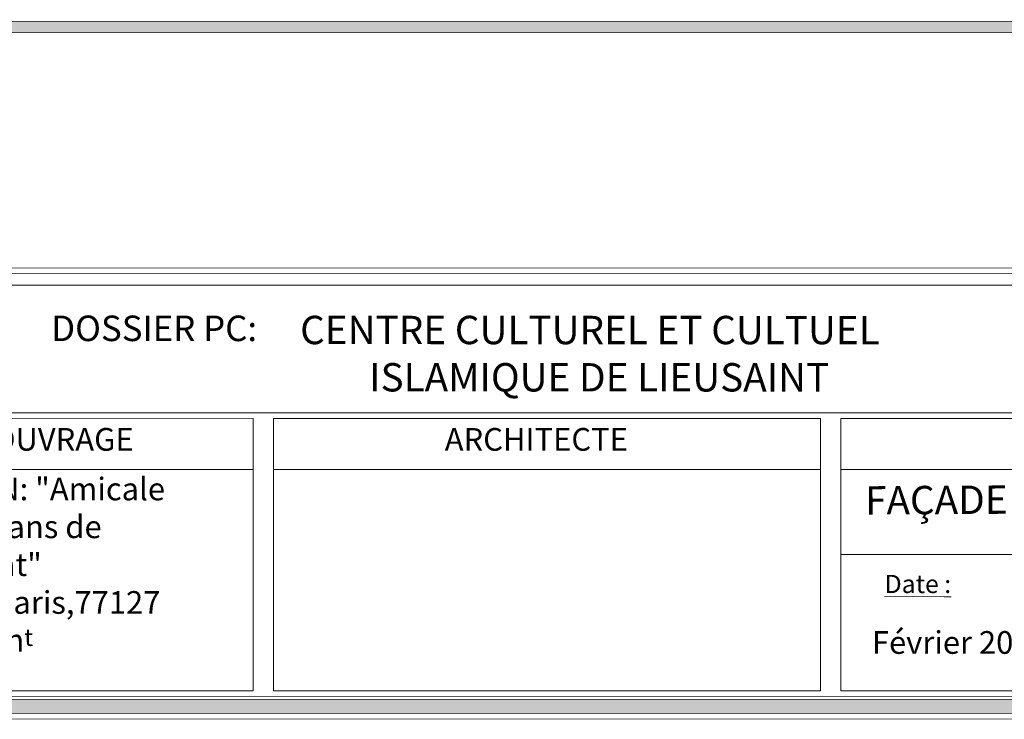
# Model space of a CAD drawing. Units: millimetres. Extents: x 2323 to 2856, y 1354 to 1600.
# Drawn here: x 2623 to 2640, y 1390 to 1402 of the extents above; entities that cross this region are included whole.
import ezdxf

# ---------------------------------------------------------------- set-up
doc = ezdxf.new("R2010")
doc.units = ezdxf.units.MM
doc.layers.get('0').update_dxf_attribs({"lineweight": 5})
for name, color, linetype, lineweight in [('A-----TEP', 7, 'Continuous', 5), ('nord', 8, 'Continuous', 5), ('texte', 7, 'Continuous', 5)]:
    doc.layers.add(name, color=color, linetype=linetype, lineweight=lineweight)
doc.styles.get("Standard").update_dxf_attribs({"font": 'arial.ttf'})

msp = doc.modelspace()

# ---------------------------------------------------------------- hatches: boundary and pattern name
at = {"ltscale": 20}
h = msp.add_hatch(color=256, dxfattribs=at)
h.dxf.hatch_style = 1
edge = h.paths.add_edge_path()
edge.add_line((2640.252, 1402.264), (2609.882, 1402.268))
edge.add_arc((2625.067, 1406.726), 15.826, 196.3606, 197.1167)
edge.add_line((2609.942, 1402.068), (2640.192, 1402.064))
edge.add_arc((2625.067, 1406.726), 15.826, 342.868, 343.6242)
edge = h.paths.add_edge_path()
edge.add_line((2652.327, 1402.263), (2640.252, 1402.264))
edge.add_arc((2625.067, 1406.726), 15.826, 342.868, 343.6242, ccw=False)
edge.add_line((2640.192, 1402.064), (2652.327, 1402.063))
edge.add_line((2652.327, 1402.063), (2652.327, 1402.263))
edge = h.paths.add_edge_path()
edge.add_line((2609.882, 1402.268), (2609.509, 1402.268))
edge.add_line((2609.509, 1402.268), (2609.509, 1402.068))
edge.add_line((2609.509, 1402.068), (2609.942, 1402.068))
edge.add_arc((2625.067, 1406.726), 15.826, 196.3606, 197.1167, ccw=False)
at = {"layer": 'nord'}
h = msp.add_hatch(color=252, dxfattribs=at)
h.dxf.hatch_style = 1
h.set_gradient(color1=(132, 132, 132), color2=(214, 214, 214), tint=1, name='HEMISPHERICAL')
h.paths.add_polyline_path([(2610.491, 1419.568), (2610.487, 1390.068), (2652.287, 1390.063), (2652.291, 1419.563)])
h.paths.add_polyline_path([(2610.741, 1419.318), (2652.041, 1419.313), (2652.037, 1390.313), (2610.737, 1390.318)], flags=16)
h.paths.add_polyline_path([(2610.791, 1419.268), (2651.991, 1419.263), (2651.987, 1390.363), (2610.787, 1390.368)], flags=0)

# ---------------------------------------------------------------- linework, layer by layer
for p, q in [((2610.788, 1397.918), (2651.988, 1397.913)), ((2610.788, 1397.818), (2651.988, 1397.813)), ((2610.788, 1397.618), (2651.988, 1397.613)), ((2610.787, 1395.368), (2651.987, 1395.363)), ((2617.062, 1394.367), (2626.702, 1394.366)), ((2627.062, 1394.366), (2636.702, 1394.365)), ((2637.062, 1394.365), (2645.762, 1394.363)), ((2637.061, 1392.865), (2645.761, 1392.863))]:
    msp.add_line(p, q)
msp.add_lwpolyline([(2610.387, 1389.968), (2610.391, 1419.668), (2652.391, 1419.663), (2652.387, 1389.963), (2610.387, 1389.968)])
for points in [[(2610.487, 1390.068), (2610.491, 1419.568), (2652.291, 1419.563), (2652.287, 1390.063)], [(2610.737, 1390.318), (2610.741, 1419.318), (2652.041, 1419.313), (2652.037, 1390.313)], [(2610.787, 1390.368), (2610.791, 1419.268), (2651.991, 1419.263), (2651.987, 1390.363)], [(2617.062, 1395.267), (2626.702, 1395.266), (2626.702, 1390.466), (2617.061, 1390.467)], [(2627.062, 1395.266), (2636.702, 1395.265), (2636.702, 1390.465), (2627.061, 1390.466)], [(2637.062, 1395.265), (2645.762, 1395.263), (2645.761, 1390.463), (2637.061, 1390.465)]]:
    msp.add_lwpolyline(points, close=True)
at = {"ltscale": 20}
msp.add_lwpolyline([(2609.509, 1402.068), (2652.327, 1402.063), (2652.327, 1402.263), (2609.509, 1402.268)], close=True, dxfattribs=at)

# ---------------------------------------------------------------- texts
at = {"rotation": 359.9924}
for s, insert, char_height, width, attachment_point in [('\\pi0.82065;{\\fComic Sans MS|b0|i0|c204|p66;CENTRE CULTUREL ET CULTUEL \\P\\pi1.477;ISLAMIQUE DE LIEUSAINT}', (2632.433, 1396.407), 0.5, 14.95809, 5), ("\\pi1.477;{\\H0.8x;MAITRE DE L'OUVRAGE} ", (2621.324, 1394.897), 0.5, 14.95809, 5), ('\\pi1.477;{\\H0.8x;ARCHITECTE}', (2631.324, 1394.896), 0.5, 14.95809, 5), ('{\\H1.3333x;       \\fArial|b0|i0|c204|p34;A\\C7;SSOCIATION: "Amicale des Musulmans\\fArial|b0|i0|c0|p34; \\fArial|b0|i0|c204|p34;de Lieusaint"\\fArial|b0|i0|c0|p34;\\P           \\fArial|b0|i0|c204|p34;35,rue de Paris,77127 Lieusain\\H0.75x;t}', (2621.683, 1392.689), 0.3, 7.3313, 5), ('Février 2016', (2637.609, 1391.517), 0.4, 3.19346, 1)]:
    msp.add_mtext(s, dxfattribs=dict(at, insert=insert, char_height=char_height, width=width, attachment_point=attachment_point))
at = {"layer": 'texte', "insert": (2637.486, 1394.07), "char_height": 0.5, "width": 24.18012, "attachment_point": 1, "rotation": 0.3385}
msp.add_mtext('{\\fAlgerian|b0|i0|c0|p82;FAÇADE NORD OUEST}', dxfattribs=at)

# ---------------------------------------------------------------- next in the draw order: texts
at = {"lineweight": 30, "insert": (2624.957, 1397.078), "char_height": 0.45, "width": 3.96973, "attachment_point": 2, "rotation": 359.9924, "line_spacing_factor": 1.032839, "bg_fill": 3, "box_fill_scale": 1.25, "bg_fill_color": 0, "bg_fill_transparency": 0}
msp.add_mtext('{\\fTrebuchet MS|b1|i0|c0|p34;DOSSIER PC:}', dxfattribs=at)
at = {"layer": 'A-----TEP', "color": 7, "insert": (2637.833, 1392.508), "char_height": 0.32, "width": 1.88022, "attachment_point": 1, "rotation": 359.9924, "line_spacing_factor": 1.032839, "bg_fill": 3, "box_fill_scale": 1.25, "bg_fill_color": 0, "bg_fill_transparency": 0}
msp.add_mtext('{\\fTrebuchet MS|b0|i0|c0|p34;\\LDate :}', dxfattribs=at)

doc.saveas('drawing.dxf')
